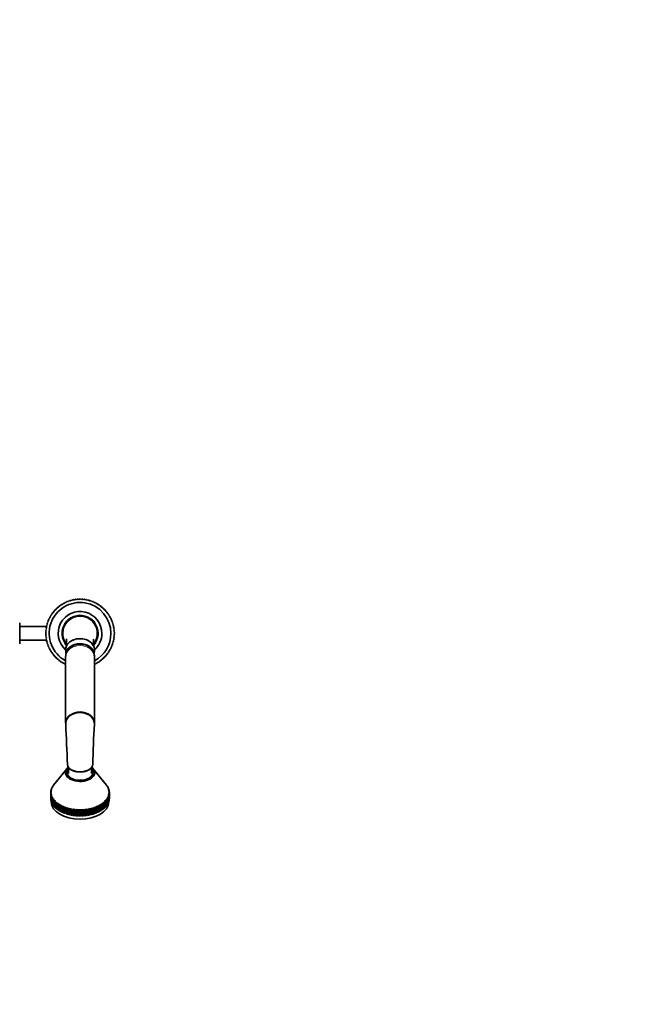
# Model space of a CAD drawing. Units: millimetres. Extents: x 0 to 2467, y 0 to 2747.
# Drawn here: x 1378 to 1921, y 470 to 1326 of the extents above; entities that cross this region are included whole.
import ezdxf
from ezdxf import colors
from ezdxf.entities.mleader import LeaderData, LeaderLine
from ezdxf.math import Vec2, Vec3

# ---------------------------------------------------------------- set-up
doc = ezdxf.new("R2010")
doc.units = ezdxf.units.MM
doc.layers.add('DV3_Défaut', color=7, linetype='Continuous')
doc.layers.add('Défaut', color=7, linetype='Continuous')

# ---------------------------------------------------------------- blocks, each defined once
blk = doc.blocks.new('_DOT')
at = {"color": 0}
blk.add_line((0, 0), (-1, 0), dxfattribs=at)
at = {"color": 0, "const_width": 0.333}
blk.add_lwpolyline([(-0.1665, 0, 1), (0.1665, 0, 1)], format="xyb", close=True, dxfattribs=at)
blk = doc.blocks.new('SE2')
at = {"layer": 'DV3_Défaut', "color": 7, "linetype": 'Continuous', "lineweight": 35}
for p, q in [((1424.73, 821.1), (1425.11, 821.69)), ((1425.67, 821.8), (1426.24, 821.38)), ((1426.24, 821.38), (1426.65, 821.95)), ((1427.22, 822.02), (1427.76, 821.58)), ((1427.76, 821.58), (1428.2, 822.13)), ((1428.77, 822.17), (1429.29, 821.7)), ((1429.29, 821.7), (1429.76, 822.23)), ((1430.33, 822.24), (1430.83, 821.74)), ((1430.83, 821.74), (1431.33, 822.24)), ((1431.9, 822.23), (1432.37, 821.7)), ((1432.37, 821.7), (1432.89, 822.17)), ((1433.46, 822.13), (1433.9, 821.58)), ((1433.9, 821.58), (1434.44, 822.02)), ((1435.01, 821.95), (1435.42, 821.38)), ((1435.42, 821.38), (1435.99, 821.8)), ((1436.55, 821.69), (1436.93, 821.1)), ((1409.38, 813.15), (1410.08, 813.15)), ((1410.08, 813.15), (1410.08, 813.85)), ((1410.49, 814.24), (1411.19, 814.21)), ((1411.19, 814.21), (1411.23, 814.91)), ((1411.66, 815.28), (1412.36, 815.2)), ((1412.36, 815.2), (1412.43, 815.9)), ((1412.89, 816.25), (1413.58, 816.14)), ((1413.58, 816.14), (1413.69, 816.83)), ((1414.16, 817.16), (1414.85, 817.01)), ((1414.85, 817.01), (1414.99, 817.7)), ((1415.48, 817.99), (1416.16, 817.81)), ((1416.16, 817.81), (1416.34, 818.49)), ((1416.84, 818.76), (1417.51, 818.55)), ((1417.51, 818.55), (1417.72, 819.21)), ((1418.24, 819.46), (1418.89, 819.21)), ((1418.89, 819.21), (1419.14, 819.86)), ((1419.67, 820.08), (1420.31, 819.79)), ((1420.31, 819.79), (1420.6, 820.44)), ((1421.14, 820.63), (1421.76, 820.31)), ((1421.76, 820.31), (1422.08, 820.93)), ((1422.63, 821.09), (1423.23, 820.74)), ((1423.23, 820.74), (1423.58, 821.35)), ((1424.14, 821.48), (1424.73, 821.1)), ((1436.93, 821.1), (1437.52, 821.48)), ((1438.08, 821.35), (1438.43, 820.74)), ((1438.43, 820.74), (1439.03, 821.09)), ((1439.58, 820.93), (1439.9, 820.31)), ((1439.9, 820.31), (1440.52, 820.63)), ((1441.06, 820.44), (1441.35, 819.79)), ((1441.35, 819.79), (1441.99, 820.08)), ((1442.52, 819.86), (1442.77, 819.21)), ((1442.77, 819.21), (1443.42, 819.46)), ((1443.94, 819.21), (1444.16, 818.55)), ((1444.16, 818.55), (1444.82, 818.76)), ((1445.32, 818.49), (1445.51, 817.81)), ((1445.51, 817.81), (1446.18, 817.99)), ((1446.67, 817.7), (1446.82, 817.01)), ((1446.82, 817.01), (1447.5, 817.16)), ((1447.97, 816.83), (1448.08, 816.14)), ((1448.08, 816.14), (1448.77, 816.25)), ((1449.23, 815.9), (1449.3, 815.2)), ((1449.3, 815.2), (1450, 815.28)), ((1450.43, 814.91), (1450.47, 814.21)), ((1450.47, 814.21), (1451.17, 814.24)), ((1451.58, 813.85), (1451.58, 813.15)), ((1451.58, 813.15), (1452.29, 813.15)), ((1404.02, 804.33), (1403.77, 804.99)), ((1404.01, 805.5), (1404.68, 805.72)), ((1404.68, 805.72), (1404.46, 806.39)), ((1404.74, 806.89), (1405.41, 807.07)), ((1405.41, 807.07), (1405.23, 807.75)), ((1405.53, 808.23), (1406.22, 808.38)), ((1406.22, 808.38), (1406.07, 809.07)), ((1406.39, 809.54), (1407.09, 809.65)), ((1407.09, 809.65), (1406.98, 810.34)), ((1407.32, 810.79), (1408.02, 810.86)), ((1408.02, 810.86), (1407.95, 811.56)), ((1408.32, 812), (1409.02, 812.03)), ((1409.02, 812.03), (1408.98, 812.73)), ((1452.68, 812.73), (1452.64, 812.03)), ((1452.64, 812.03), (1453.34, 812)), ((1453.71, 811.56), (1453.64, 810.86)), ((1453.64, 810.86), (1454.34, 810.79)), ((1454.68, 810.34), (1454.58, 809.65)), ((1454.58, 809.65), (1455.27, 809.54)), ((1455.59, 809.07), (1455.45, 808.38)), ((1455.45, 808.38), (1456.13, 808.23)), ((1456.43, 807.75), (1456.25, 807.07)), ((1456.25, 807.07), (1456.93, 806.89)), ((1457.2, 806.39), (1456.98, 805.72)), ((1456.98, 805.72), (1457.65, 805.5)), ((1457.89, 804.99), (1457.64, 804.33)), ((1378.35, 783.21), (1378.35, 801.55)), ((1402.03, 798.39), (1378.35, 798.39)), ((1401.64, 795.46), (1401.2, 796.01)), ((1401.27, 796.57), (1401.84, 796.99)), ((1401.84, 796.99), (1401.43, 797.55)), ((1401.53, 798.11), (1402.12, 798.5)), ((1402.12, 798.5), (1401.74, 799.08)), ((1401.87, 799.64), (1402.48, 799.99)), ((1402.48, 799.99), (1402.13, 800.6)), ((1402.29, 801.15), (1402.92, 801.46)), ((1402.92, 801.46), (1402.6, 802.09)), ((1402.79, 802.63), (1403.43, 802.91)), ((1403.43, 802.91), (1403.14, 803.55)), ((1403.36, 804.08), (1404.02, 804.33)), ((1457.64, 804.33), (1458.3, 804.08)), ((1458.52, 803.55), (1458.23, 802.91)), ((1458.23, 802.91), (1458.87, 802.63)), ((1459.06, 802.09), (1458.74, 801.46)), ((1458.74, 801.46), (1459.37, 801.15)), ((1459.53, 800.6), (1459.18, 799.99)), ((1459.18, 799.99), (1459.79, 799.64)), ((1459.92, 799.08), (1459.54, 798.5)), ((1459.54, 798.5), (1460.13, 798.11)), ((1460.23, 797.55), (1459.82, 796.99)), ((1459.82, 796.99), (1460.39, 796.57)), ((1460.46, 796.01), (1460.02, 795.46)), ((1401.48, 792.39), (1400.98, 792.89)), ((1400.98, 791.9), (1401.48, 792.39)), ((1401, 793.46), (1401.52, 793.93)), ((1401.52, 790.86), (1401, 791.33)), ((1401.52, 793.93), (1401.05, 794.45)), ((1401.05, 790.34), (1401.52, 790.86)), ((1401.1, 795.02), (1401.64, 795.46)), ((1401.64, 789.33), (1401.1, 789.77)), ((1401.2, 788.78), (1401.64, 789.33)), ((1401.84, 787.8), (1401.27, 788.22)), ((1401.43, 787.24), (1401.84, 787.8)), ((1460.39, 788.22), (1459.82, 787.8)), ((1459.82, 787.8), (1460.23, 787.24)), ((1460.02, 795.46), (1460.56, 795.02)), ((1460.56, 789.77), (1460.02, 789.33)), ((1460.02, 789.33), (1460.46, 788.78)), ((1460.61, 794.45), (1460.14, 793.93)), ((1460.14, 793.93), (1460.66, 793.46)), ((1460.66, 791.33), (1460.14, 790.86)), ((1460.14, 790.86), (1460.61, 790.34)), ((1460.68, 792.89), (1460.18, 792.39)), ((1460.18, 792.39), (1460.68, 791.9)), ((1378.35, 786.39), (1402.05, 786.39)), ((1402.12, 786.29), (1401.53, 786.67)), ((1401.74, 785.7), (1402.12, 786.29)), ((1402.48, 784.8), (1401.87, 785.15)), ((1402.13, 784.19), (1402.48, 784.8)), ((1402.92, 783.32), (1402.29, 783.64)), ((1402.6, 782.7), (1402.92, 783.32)), ((1403.43, 781.88), (1402.79, 782.16)), ((1403.14, 781.24), (1403.43, 781.88)), ((1404.02, 780.46), (1403.36, 780.71)), ((1403.77, 779.8), (1404.02, 780.46)), ((1404.68, 779.07), (1404.01, 779.29)), ((1404.46, 778.4), (1404.68, 779.07)), ((1457.65, 779.29), (1456.98, 779.07)), ((1456.98, 779.07), (1457.2, 778.4)), ((1458.3, 780.71), (1457.64, 780.46)), ((1457.64, 780.46), (1457.89, 779.8)), ((1458.87, 782.16), (1458.23, 781.88)), ((1458.23, 781.88), (1458.52, 781.24)), ((1459.37, 783.64), (1458.74, 783.32)), ((1458.74, 783.32), (1459.06, 782.7)), ((1459.79, 785.15), (1459.18, 784.8)), ((1459.18, 784.8), (1459.53, 784.19)), ((1460.13, 786.67), (1459.54, 786.29)), ((1459.54, 786.29), (1459.92, 785.7)), ((1405.41, 777.72), (1404.74, 777.9)), ((1405.23, 777.04), (1405.41, 777.72)), ((1406.22, 776.41), (1405.53, 776.55)), ((1406.07, 775.72), (1406.22, 776.41)), ((1407.09, 775.14), (1406.39, 775.25)), ((1406.98, 774.45), (1407.09, 775.14)), ((1408.02, 773.92), (1407.32, 774)), ((1407.95, 773.23), (1408.02, 773.92)), ((1409.02, 772.76), (1408.32, 772.79)), ((1408.98, 772.06), (1409.02, 772.76)), ((1410.08, 771.64), (1409.38, 771.64)), ((1410.08, 770.94), (1410.08, 771.64)), ((1411.19, 770.58), (1410.49, 770.55)), ((1411.23, 769.88), (1411.19, 770.58)), ((1418.33, 772.14), (1418.33, 714.87)), ((1418.34, 777.78), (1418.56, 774.14)), ((1443.1, 774.2), (1443.32, 777.78)), ((1443.33, 714.87), (1443.33, 772.14)), ((1450.47, 770.58), (1450.43, 769.88)), ((1451.17, 770.55), (1450.47, 770.58)), ((1451.58, 771.64), (1451.58, 770.94)), ((1452.29, 771.64), (1451.58, 771.64)), ((1453.34, 772.79), (1452.64, 772.76)), ((1452.64, 772.76), (1452.68, 772.06)), ((1454.34, 774), (1453.64, 773.92)), ((1453.64, 773.92), (1453.71, 773.23)), ((1455.27, 775.25), (1454.58, 775.14)), ((1454.58, 775.14), (1454.68, 774.45)), ((1456.13, 776.55), (1455.45, 776.41)), ((1455.45, 776.41), (1455.59, 775.72)), ((1456.93, 777.9), (1456.25, 777.72)), ((1456.25, 777.72), (1456.43, 777.04)), ((1412.36, 769.59), (1411.66, 769.51)), ((1412.43, 768.89), (1412.36, 769.59)), ((1413.58, 768.65), (1412.89, 768.54)), ((1413.69, 767.96), (1413.58, 768.65)), ((1414.85, 767.78), (1414.16, 767.63)), ((1414.99, 767.09), (1414.85, 767.78)), ((1416.16, 766.98), (1415.48, 766.79)), ((1416.34, 766.3), (1416.16, 766.98)), ((1417.51, 766.24), (1416.84, 766.03)), ((1417.72, 765.58), (1417.51, 766.24)), ((1418.33, 765.37), (1418.24, 765.33)), ((1443.42, 765.33), (1443.33, 765.37)), ((1444.16, 766.24), (1443.94, 765.58)), ((1444.82, 766.03), (1444.16, 766.24)), ((1445.51, 766.98), (1445.32, 766.3)), ((1446.18, 766.79), (1445.51, 766.98)), ((1446.82, 767.78), (1446.67, 767.09)), ((1447.5, 767.63), (1446.82, 767.78)), ((1448.08, 768.65), (1447.97, 767.96)), ((1448.77, 768.54), (1448.08, 768.65)), ((1449.3, 769.59), (1449.23, 768.89)), ((1450, 769.51), (1449.3, 769.59)), ((1419.3, 674.78), (1407.87, 660.54)), ((1419.58, 673.83), (1419.58, 671.43)), ((1420.83, 675.52), (1420.83, 675.86)), ((1420.83, 675.52), (1420.83, 670.73)), ((1440.83, 675.52), (1440.83, 675.86)), ((1440.83, 675.52), (1440.83, 670.73)), ((1442.08, 671.43), (1442.08, 673.83)), ((1453.79, 660.54), (1442.36, 674.78)), ((1406.48, 658.43), (1407.05, 659.2)), ((1407.05, 659.2), (1406.68, 658.78)), ((1406.92, 659.19), (1407.49, 659.95)), ((1407.49, 659.95), (1407.14, 659.54)), ((1407.14, 659.54), (1407.14, 659.48)), ((1407.41, 659.94), (1407.99, 660.68)), ((1407.99, 660.68), (1407.66, 660.27)), ((1407.66, 660.27), (1407.66, 660.26)), ((1453.67, 660.68), (1454.25, 659.94)), ((1454, 660.27), (1453.67, 660.68)), ((1454, 660.26), (1454, 660.27)), ((1454.17, 659.95), (1454.75, 659.19)), ((1454.52, 659.54), (1454.17, 659.95)), ((1454.52, 659.48), (1454.52, 659.54)), ((1454.61, 659.2), (1455.18, 658.43)), ((1454.99, 658.78), (1454.61, 659.2)), ((1405.83, 654.56), (1405.33, 654.05)), ((1405.33, 653.68), (1405.83, 654.56)), ((1405.33, 654.05), (1405.33, 653.68)), ((1405.33, 648.89), (1405.33, 653.68)), ((1405.35, 654.48), (1405.86, 655.34)), ((1405.86, 653.77), (1405.35, 653.25)), ((1405.35, 653.25), (1405.35, 648.45)), ((1405.86, 655.34), (1405.38, 654.85)), ((1405.38, 654.85), (1405.38, 654.54)), ((1405.38, 652.88), (1405.86, 653.77)), ((1405.38, 648.08), (1405.38, 652.88)), ((1405.44, 655.28), (1405.97, 656.13)), ((1405.97, 652.98), (1405.44, 652.44)), ((1405.44, 652.44), (1405.44, 647.65)), ((1405.97, 656.13), (1405.5, 655.65)), ((1405.5, 655.65), (1405.5, 655.39)), ((1405.5, 652.08), (1405.97, 652.98)), ((1405.5, 647.28), (1405.5, 652.08)), ((1405.6, 656.08), (1406.14, 656.91)), ((1406.14, 652.2), (1405.6, 651.65)), ((1405.6, 651.65), (1405.6, 646.85)), ((1406.14, 656.91), (1405.69, 656.45)), ((1405.69, 656.45), (1405.69, 656.23)), ((1405.69, 651.28), (1406.14, 652.2)), ((1405.69, 646.49), (1405.69, 651.28)), ((1405.83, 656.87), (1406.38, 657.68)), ((1406.38, 651.43), (1405.83, 650.86)), ((1405.83, 650.86), (1405.83, 646.06)), ((1406.38, 657.68), (1405.95, 657.24)), ((1405.95, 657.24), (1405.95, 657.06)), ((1405.95, 650.49), (1406.38, 651.43)), ((1405.95, 645.7), (1405.95, 650.49)), ((1406.12, 657.66), (1406.68, 658.45)), ((1406.68, 650.66), (1406.12, 650.07)), ((1406.68, 658.45), (1406.28, 658.01)), ((1406.28, 658.01), (1406.28, 657.88)), ((1406.28, 649.71), (1406.68, 650.66)), ((1406.68, 658.78), (1406.68, 658.69)), ((1454.98, 658.45), (1455.54, 657.66)), ((1455.38, 658.01), (1454.98, 658.45)), ((1454.98, 650.66), (1455.38, 649.71)), ((1455.54, 650.07), (1454.98, 650.66)), ((1454.99, 658.69), (1454.99, 658.78)), ((1455.28, 657.68), (1455.84, 656.87)), ((1455.71, 657.24), (1455.28, 657.68)), ((1455.28, 651.43), (1455.71, 650.49)), ((1455.84, 650.86), (1455.28, 651.43)), ((1455.38, 657.88), (1455.38, 658.01)), ((1455.52, 656.91), (1456.06, 656.08)), ((1455.97, 656.45), (1455.52, 656.91)), ((1455.52, 652.2), (1455.97, 651.28)), ((1456.06, 651.65), (1455.52, 652.2)), ((1455.69, 656.13), (1456.22, 655.28)), ((1456.16, 655.65), (1455.69, 656.13)), ((1455.69, 652.98), (1456.16, 652.08)), ((1456.22, 652.44), (1455.69, 652.98)), ((1455.71, 657.06), (1455.71, 657.24)), ((1455.71, 650.49), (1455.71, 645.7)), ((1455.8, 655.34), (1456.31, 654.48)), ((1456.28, 654.85), (1455.8, 655.34)), ((1455.8, 653.77), (1456.28, 652.88)), ((1456.31, 653.25), (1455.8, 653.77)), ((1455.83, 654.56), (1456.33, 653.68)), ((1456.33, 654.05), (1455.83, 654.56)), ((1455.84, 646.06), (1455.84, 650.86)), ((1455.97, 656.23), (1455.97, 656.45)), ((1455.97, 651.28), (1455.97, 646.49)), ((1456.06, 646.85), (1456.06, 651.65)), ((1456.16, 655.39), (1456.16, 655.65)), ((1456.16, 652.08), (1456.16, 647.28)), ((1456.22, 647.65), (1456.22, 652.44)), ((1456.28, 654.54), (1456.28, 654.85)), ((1456.28, 652.88), (1456.28, 648.08)), ((1456.31, 648.45), (1456.31, 653.25)), ((1456.33, 653.68), (1456.33, 654.05)), ((1456.33, 653.68), (1456.33, 648.89)), ((1405.35, 648.45), (1405.38, 648.44)), ((1405.44, 647.65), (1405.5, 647.63)), ((1405.6, 646.85), (1405.69, 646.83)), ((1405.83, 646.06), (1405.95, 646.04)), ((1405.83, 646.06), (1405.83, 645.88)), ((1406.12, 650.07), (1406.12, 645.28)), ((1406.12, 645.28), (1406.28, 645.25)), ((1406.28, 644.92), (1406.28, 649.71)), ((1407.05, 649.91), (1406.48, 649.3)), ((1406.48, 649.3), (1406.48, 644.51)), ((1406.48, 644.51), (1406.68, 644.48)), ((1406.68, 648.95), (1407.05, 649.91)), ((1406.68, 644.15), (1406.68, 648.95)), ((1407.49, 649.16), (1406.92, 648.54)), ((1406.92, 648.54), (1406.92, 643.75)), ((1406.92, 643.75), (1407.14, 643.72)), ((1407.14, 648.19), (1407.49, 649.16)), ((1407.14, 643.4), (1407.14, 648.19)), ((1407.99, 648.44), (1407.41, 647.79)), ((1407.41, 647.79), (1407.41, 643)), ((1407.41, 643), (1407.66, 642.98)), ((1407.66, 647.45), (1407.99, 648.44)), ((1407.66, 642.66), (1407.66, 647.45)), ((1408.56, 647.73), (1407.97, 647.06)), ((1407.97, 647.06), (1407.97, 642.27)), ((1407.97, 642.27), (1408.25, 642.26)), ((1408.25, 646.73), (1408.56, 647.73)), ((1408.25, 641.94), (1408.25, 646.73)), ((1409.18, 647.03), (1408.59, 646.35)), ((1408.59, 646.35), (1408.59, 641.56)), ((1408.9, 646.03), (1409.18, 647.03)), ((1408.9, 641.24), (1408.9, 646.03)), ((1409.86, 646.36), (1409.28, 645.66)), ((1409.28, 645.66), (1409.28, 640.87)), ((1409.61, 645.35), (1409.86, 646.36)), ((1409.61, 640.56), (1409.61, 645.35)), ((1410.6, 645.71), (1410.02, 644.99)), ((1410.02, 644.99), (1410.02, 640.2)), ((1410.38, 644.69), (1410.6, 645.71)), ((1410.38, 639.9), (1410.38, 644.69)), ((1411.4, 645.09), (1410.82, 644.35)), ((1410.82, 644.35), (1410.82, 639.56)), ((1411.21, 644.06), (1411.4, 645.09)), ((1411.21, 639.27), (1411.21, 644.06)), ((1412.25, 644.49), (1411.68, 643.73)), ((1411.68, 643.73), (1411.68, 638.94)), ((1412.09, 643.46), (1412.25, 644.49)), ((1412.09, 638.67), (1412.09, 643.46)), ((1413.15, 643.92), (1412.58, 643.14)), ((1412.58, 643.14), (1412.58, 638.35)), ((1413.02, 642.88), (1413.15, 643.92)), ((1413.02, 638.09), (1413.02, 642.88)), ((1414.1, 643.37), (1413.54, 642.58)), ((1413.54, 642.58), (1413.54, 637.79)), ((1414, 642.34), (1414.1, 643.37)), ((1414, 637.54), (1414, 642.34)), ((1415.1, 642.86), (1414.54, 642.06)), ((1414.54, 642.06), (1414.54, 637.26)), ((1415.02, 641.82), (1415.1, 642.86)), ((1416.14, 642.38), (1415.59, 641.56)), ((1416.09, 641.34), (1416.14, 642.38)), ((1417.21, 641.94), (1416.68, 641.1)), ((1417.2, 640.89), (1417.21, 641.94)), ((1444.45, 641.94), (1444.46, 640.89)), ((1444.98, 641.1), (1444.45, 641.94)), ((1445.53, 642.38), (1445.57, 641.34)), ((1446.07, 641.56), (1445.53, 642.38)), ((1446.56, 642.86), (1446.64, 641.82)), ((1447.12, 642.06), (1446.56, 642.86)), ((1447.12, 637.26), (1447.12, 642.06)), ((1447.56, 643.37), (1447.66, 642.34)), ((1448.12, 642.58), (1447.56, 643.37)), ((1447.66, 642.34), (1447.66, 637.54)), ((1448.12, 637.79), (1448.12, 642.58)), ((1448.51, 643.92), (1448.64, 642.88)), ((1449.08, 643.14), (1448.51, 643.92)), ((1448.64, 642.88), (1448.64, 638.09)), ((1449.08, 638.35), (1449.08, 643.14)), ((1449.41, 644.49), (1449.57, 643.46)), ((1449.99, 643.73), (1449.41, 644.49)), ((1449.57, 643.46), (1449.57, 638.67)), ((1449.99, 638.94), (1449.99, 643.73)), ((1450.26, 645.09), (1450.45, 644.06)), ((1450.84, 644.35), (1450.26, 645.09)), ((1450.45, 644.06), (1450.45, 639.27)), ((1450.84, 639.56), (1450.84, 644.35)), ((1451.06, 645.71), (1451.28, 644.69)), ((1451.64, 644.99), (1451.06, 645.71)), ((1451.28, 644.69), (1451.28, 639.9)), ((1451.64, 640.2), (1451.64, 644.99)), ((1451.8, 646.36), (1452.05, 645.35)), ((1452.38, 645.66), (1451.8, 646.36)), ((1452.05, 645.35), (1452.05, 640.56)), ((1452.38, 640.87), (1452.38, 645.66)), ((1452.48, 647.03), (1452.76, 646.03)), ((1453.07, 646.35), (1452.48, 647.03)), ((1452.76, 646.03), (1452.76, 641.24)), ((1453.07, 641.56), (1453.07, 646.35)), ((1453.11, 647.73), (1453.41, 646.73)), ((1453.69, 647.06), (1453.11, 647.73)), ((1453.41, 646.73), (1453.41, 641.94)), ((1453.41, 642.26), (1453.69, 642.27)), ((1453.67, 648.44), (1454, 647.45)), ((1454.25, 647.79), (1453.67, 648.44)), ((1453.69, 642.27), (1453.69, 647.06)), ((1454, 647.45), (1454, 642.66)), ((1454, 642.98), (1454.25, 643)), ((1454.17, 649.16), (1454.52, 648.19)), ((1454.75, 648.54), (1454.17, 649.16)), ((1454.25, 643), (1454.25, 647.79)), ((1454.52, 648.19), (1454.52, 643.4)), ((1454.52, 643.72), (1454.75, 643.75)), ((1454.61, 649.91), (1454.99, 648.95)), ((1455.18, 649.3), (1454.61, 649.91)), ((1454.75, 643.75), (1454.75, 648.54)), ((1454.99, 648.95), (1454.99, 644.15)), ((1454.99, 644.48), (1455.18, 644.51)), ((1455.18, 644.51), (1455.18, 649.3)), ((1455.38, 649.71), (1455.38, 644.92)), ((1455.38, 645.25), (1455.54, 645.28)), ((1455.54, 645.28), (1455.54, 650.07)), ((1455.71, 646.04), (1455.84, 646.06)), ((1455.83, 645.88), (1455.83, 646.06)), ((1455.97, 646.83), (1456.06, 646.85)), ((1456.16, 647.63), (1456.22, 647.65)), ((1456.28, 648.44), (1456.31, 648.45)), ((1408.59, 641.56), (1408.9, 641.55)), ((1409.28, 640.87), (1409.61, 640.87)), ((1410.02, 640.2), (1410.38, 640.22)), ((1410.82, 639.56), (1411.21, 639.59)), ((1411.68, 638.94), (1412.09, 638.99)), ((1412.58, 638.35), (1413.02, 638.41)), ((1413.54, 637.79), (1414, 637.87)), ((1414.54, 637.26), (1415.02, 637.36)), ((1415.02, 637.03), (1415.02, 641.82)), ((1415.59, 641.56), (1415.59, 636.77)), ((1415.59, 636.77), (1416.09, 636.89)), ((1416.09, 636.55), (1416.09, 641.34)), ((1416.68, 641.1), (1416.68, 636.3)), ((1416.68, 636.3), (1417.2, 636.45)), ((1417.2, 636.1), (1417.2, 640.89)), ((1418.33, 641.53), (1417.81, 640.67)), ((1417.81, 640.67), (1417.81, 635.88)), ((1417.81, 635.88), (1418.33, 636.04)), ((1418.35, 640.48), (1418.33, 641.53)), ((1418.33, 641.53), (1418.33, 636.04)), ((1418.33, 636.04), (1418.35, 635.69)), ((1418.35, 635.69), (1418.35, 640.48)), ((1419.48, 641.15), (1418.98, 640.28)), ((1418.98, 640.28), (1418.98, 635.48)), ((1418.98, 635.48), (1419.48, 635.67)), ((1419.53, 640.11), (1419.48, 641.15)), ((1419.48, 641.15), (1419.48, 635.67)), ((1419.48, 635.67), (1419.53, 635.32)), ((1419.53, 635.32), (1419.53, 640.11)), ((1420.66, 640.81), (1420.18, 639.92)), ((1420.18, 639.92), (1420.18, 635.13)), ((1420.18, 635.13), (1420.66, 635.33)), ((1420.74, 639.77), (1420.66, 640.81)), ((1420.66, 640.81), (1420.66, 635.33)), ((1420.66, 635.33), (1420.74, 634.98)), ((1420.74, 634.98), (1420.74, 639.77)), ((1421.87, 640.51), (1421.4, 639.6)), ((1421.4, 639.6), (1421.4, 634.81)), ((1421.4, 634.81), (1421.87, 635.03)), ((1421.98, 639.47), (1421.87, 640.51)), ((1421.87, 640.51), (1421.87, 635.03)), ((1421.87, 635.03), (1421.98, 634.68)), ((1421.98, 634.68), (1421.98, 639.47)), ((1423.1, 640.25), (1422.66, 639.33)), ((1422.66, 639.33), (1422.66, 634.54)), ((1422.66, 634.54), (1423.1, 634.76)), ((1423.24, 639.21), (1423.1, 640.25)), ((1423.1, 640.25), (1423.1, 634.76)), ((1423.1, 634.76), (1423.24, 634.42)), ((1423.24, 634.42), (1423.24, 639.21)), ((1424.36, 640.02), (1423.93, 639.09)), ((1423.93, 639.09), (1423.93, 634.3)), ((1423.93, 634.3), (1424.36, 634.54)), ((1424.53, 638.99), (1424.36, 640.02)), ((1424.36, 640.02), (1424.36, 634.54)), ((1424.36, 634.54), (1424.53, 634.2)), ((1424.53, 634.2), (1424.53, 638.99)), ((1425.63, 639.84), (1425.23, 638.89)), ((1425.23, 638.89), (1425.23, 634.1)), ((1425.23, 634.1), (1425.63, 634.36)), ((1425.83, 638.82), (1425.63, 639.84)), ((1425.63, 639.84), (1425.63, 634.36)), ((1425.63, 634.36), (1425.83, 634.02)), ((1425.83, 634.02), (1425.83, 638.82)), ((1426.92, 639.7), (1426.54, 638.74)), ((1426.54, 638.74), (1426.54, 633.94)), ((1426.54, 633.94), (1426.92, 634.21)), ((1427.15, 638.68), (1426.92, 639.7)), ((1426.92, 639.7), (1426.92, 634.21)), ((1426.92, 634.21), (1427.15, 633.89)), ((1427.15, 633.89), (1427.15, 638.68)), ((1428.22, 639.59), (1427.86, 638.62)), ((1427.86, 638.62), (1427.86, 633.83)), ((1427.86, 633.83), (1428.22, 634.11)), ((1428.47, 638.58), (1428.22, 639.59)), ((1428.22, 639.59), (1428.22, 634.11)), ((1428.22, 634.11), (1428.47, 633.79)), ((1428.47, 633.79), (1428.47, 638.58)), ((1429.52, 639.53), (1429.19, 638.55)), ((1429.19, 638.55), (1429.19, 633.76)), ((1429.19, 633.76), (1429.52, 634.05)), ((1429.8, 638.53), (1429.52, 639.53)), ((1429.52, 639.53), (1429.52, 634.05)), ((1429.52, 634.05), (1429.8, 633.74)), ((1429.8, 633.74), (1429.8, 638.53)), ((1430.83, 639.51), (1430.52, 638.52)), ((1430.52, 638.52), (1430.52, 633.73)), ((1430.52, 633.73), (1430.83, 634.03)), ((1431.14, 638.52), (1430.83, 639.51)), ((1430.83, 639.51), (1430.83, 634.03)), ((1430.83, 634.03), (1431.14, 633.73)), ((1431.14, 633.73), (1431.14, 638.52)), ((1432.14, 639.53), (1431.86, 638.53)), ((1431.86, 638.53), (1431.86, 633.74)), ((1431.86, 633.74), (1432.14, 634.05)), ((1432.47, 638.55), (1432.14, 639.53)), ((1432.14, 639.53), (1432.14, 634.05)), ((1432.14, 634.05), (1432.47, 633.76)), ((1432.47, 633.76), (1432.47, 638.55)), ((1433.44, 639.59), (1433.19, 638.58)), ((1433.19, 638.58), (1433.19, 633.79)), ((1433.19, 633.79), (1433.44, 634.11)), ((1433.8, 638.62), (1433.44, 639.59)), ((1433.44, 639.59), (1433.44, 634.11)), ((1433.44, 634.11), (1433.8, 633.83)), ((1433.8, 633.83), (1433.8, 638.62)), ((1434.74, 639.7), (1434.51, 638.68)), ((1434.51, 638.68), (1434.51, 633.89)), ((1434.51, 633.89), (1434.74, 634.21)), ((1435.12, 638.74), (1434.74, 639.7)), ((1434.74, 639.7), (1434.74, 634.21)), ((1434.74, 634.21), (1435.12, 633.94)), ((1435.12, 633.94), (1435.12, 638.74)), ((1436.03, 639.84), (1435.83, 638.82)), ((1435.83, 638.82), (1435.83, 634.02)), ((1435.83, 634.02), (1436.03, 634.36)), ((1436.43, 638.89), (1436.03, 639.84)), ((1436.03, 639.84), (1436.03, 634.36)), ((1436.03, 634.36), (1436.43, 634.1)), ((1436.43, 634.1), (1436.43, 638.89)), ((1437.3, 640.02), (1437.13, 638.99)), ((1437.13, 638.99), (1437.13, 634.2)), ((1437.13, 634.2), (1437.3, 634.54)), ((1437.73, 639.09), (1437.3, 640.02)), ((1437.3, 640.02), (1437.3, 634.54)), ((1437.3, 634.54), (1437.73, 634.3)), ((1437.73, 634.3), (1437.73, 639.09)), ((1438.56, 640.25), (1438.42, 639.21)), ((1438.42, 639.21), (1438.42, 634.42)), ((1438.42, 634.42), (1438.56, 634.76)), ((1439, 639.33), (1438.56, 640.25)), ((1438.56, 640.25), (1438.56, 634.76)), ((1438.56, 634.76), (1439, 634.54)), ((1439, 634.54), (1439, 639.33)), ((1439.79, 640.51), (1439.68, 639.47)), ((1439.68, 639.47), (1439.68, 634.68)), ((1439.68, 634.68), (1439.79, 635.03)), ((1440.26, 639.6), (1439.79, 640.51)), ((1439.79, 640.51), (1439.79, 635.03)), ((1439.79, 635.03), (1440.26, 634.81)), ((1440.26, 634.81), (1440.26, 639.6)), ((1441, 640.81), (1440.92, 639.77)), ((1440.92, 639.77), (1440.92, 634.98)), ((1440.92, 634.98), (1441, 635.33)), ((1441.48, 639.92), (1441, 640.81)), ((1441, 640.81), (1441, 635.33)), ((1441, 635.33), (1441.48, 635.13)), ((1441.48, 635.13), (1441.48, 639.92)), ((1442.18, 641.15), (1442.13, 640.11)), ((1442.13, 640.11), (1442.13, 635.32)), ((1442.13, 635.32), (1442.18, 635.67)), ((1442.68, 640.28), (1442.18, 641.15)), ((1442.18, 641.15), (1442.18, 635.67)), ((1442.18, 635.67), (1442.68, 635.48)), ((1442.68, 635.48), (1442.68, 640.28)), ((1443.33, 641.53), (1443.31, 640.48)), ((1443.31, 640.48), (1443.31, 635.69)), ((1443.31, 635.69), (1443.33, 636.04)), ((1443.85, 640.67), (1443.33, 641.53)), ((1443.33, 641.53), (1443.33, 636.04)), ((1443.33, 636.04), (1443.85, 635.88)), ((1443.85, 635.88), (1443.85, 640.67)), ((1444.46, 640.89), (1444.46, 636.1)), ((1444.46, 636.45), (1444.98, 636.3)), ((1444.98, 636.3), (1444.98, 641.1)), ((1445.57, 641.34), (1445.57, 636.55)), ((1445.57, 636.89), (1446.07, 636.77)), ((1446.07, 636.77), (1446.07, 641.56)), ((1446.64, 641.82), (1446.64, 637.03)), ((1446.64, 637.36), (1447.12, 637.26)), ((1447.66, 637.87), (1448.12, 637.79)), ((1448.64, 638.41), (1449.08, 638.35)), ((1449.57, 638.99), (1449.99, 638.94)), ((1450.45, 639.59), (1450.84, 639.56)), ((1451.28, 640.22), (1451.64, 640.2)), ((1452.05, 640.87), (1452.38, 640.87)), ((1452.76, 641.55), (1453.07, 641.56))]:
    blk.add_line(p, q, dxfattribs=at)
for centre, radius, start, end in [((1430.83, 792.39), 29.85, 99.95187, 101.04813), ((1430.83, 792.39), 29.85, 96.95187, 98.04813), ((1430.83, 792.39), 29.85, 93.95187, 95.04813), ((1430.83, 792.39), 29.85, 90.95187, 92.04813), ((1430.83, 792.39), 29.85, 87.95187, 89.04813), ((1430.83, 792.39), 29.85, 84.95187, 86.04813), ((1430.83, 792.39), 29.85, 81.95187, 83.04813), ((1430.83, 792.39), 29.85, 78.95187, 80.04813), ((1430.83, 792.39), 26.85, 0, 242.25422), ((1430.83, 792.39), 29.85, 135.95187, 137.04813), ((1430.83, 792.39), 29.85, 132.95187, 134.04813), ((1430.83, 792.39), 29.85, 129.95187, 131.04813), ((1430.83, 792.39), 29.85, 126.95187, 128.04813), ((1430.83, 792.39), 29.85, 123.95187, 125.04813), ((1430.83, 792.39), 29.85, 120.95187, 122.04813), ((1430.83, 792.39), 29.85, 117.95187, 119.04813), ((1430.83, 792.39), 29.85, 114.95187, 116.04813), ((1430.83, 792.39), 29.85, 111.95187, 113.04813), ((1430.83, 792.39), 29.85, 108.95187, 110.04813), ((1430.83, 792.39), 29.85, 105.95187, 107.04813), ((1430.83, 792.39), 29.85, 102.95187, 104.04813), ((1430.83, 792.39), 29.85, 75.95187, 77.04813), ((1430.83, 792.39), 29.85, 72.95187, 74.04813), ((1430.83, 792.39), 29.85, 69.95187, 71.04813), ((1430.83, 792.39), 29.85, 66.95187, 68.04813), ((1430.83, 792.39), 29.85, 63.95187, 65.04813), ((1430.83, 792.39), 29.85, 60.95187, 62.04813), ((1430.83, 792.39), 29.85, 57.95187, 59.04813), ((1430.83, 792.39), 29.85, 54.95187, 56.04813), ((1430.83, 792.39), 29.85, 51.95187, 53.04813), ((1430.83, 792.39), 29.85, 48.95187, 50.04813), ((1430.83, 792.39), 29.85, 45.95187, 47.04813), ((1430.83, 792.39), 29.85, 42.95187, 44.04813), ((1430.83, 792.39), 29.85, 153.95187, 155.04813), ((1430.83, 792.39), 29.85, 150.95187, 152.04813), ((1430.83, 792.39), 29.85, 147.95187, 149.04813), ((1430.83, 792.39), 29.85, 144.95187, 146.04813), ((1430.83, 792.39), 29.85, 141.95187, 143.04813), ((1430.83, 792.39), 29.85, 138.95187, 140.04813), ((1430.83, 792.39), 19, 0, 228.86519), ((1430.83, 792.39), 15, 90, 217.3679), ((1430.83, 792.39), 15, 322.64983, 90), ((1430.83, 792.39), 29.85, 39.95187, 41.04813), ((1430.83, 792.39), 29.85, 36.95187, 38.04813), ((1430.83, 792.39), 29.85, 33.95187, 35.04813), ((1430.83, 792.39), 29.85, 30.95187, 32.04813), ((1430.83, 792.39), 29.85, 27.95187, 29.04813), ((1430.83, 792.39), 29.85, 24.95187, 26.04813), ((1430.83, 792.39), 29.85, 171.95187, 173.04813), ((1430.83, 792.39), 29.85, 168.95187, 170.04813), ((1430.83, 792.39), 29.85, 165.95187, 167.04813), ((1430.83, 792.39), 29.85, 162.95187, 164.04813), ((1430.83, 792.39), 29.85, 159.95187, 161.04813), ((1430.83, 792.39), 29.85, 156.95187, 158.04813), ((1430.83, 792.39), 29.85, 21.95187, 23.04813), ((1430.83, 792.39), 29.85, 18.95187, 20.04813), ((1430.83, 792.39), 29.85, 15.95187, 17.04813), ((1430.83, 792.39), 29.85, 12.95187, 14.04813), ((1430.83, 792.39), 29.85, 9.95187, 11.04813), ((1430.83, 792.39), 29.85, 6.95187, 8.04813), ((1430.83, 792.39), 29.85, 177.95187, 179.04813), ((1430.83, 792.39), 29.85, 180.95187, 182.04813), ((1430.83, 792.39), 29.85, 174.95187, 176.04813), ((1430.83, 792.39), 29.85, 183.95187, 185.04813), ((1430.83, 792.39), 29.85, 186.95187, 188.04813), ((1430.83, 792.39), 19, 310.81817, 0), ((1430.83, 792.39), 26.85, 297.74578, 0), ((1430.83, 792.39), 29.85, 351.95187, 353.04813), ((1430.83, 792.39), 29.85, 3.95187, 5.04813), ((1430.83, 792.39), 29.85, 354.95187, 356.04813), ((1430.83, 792.39), 29.85, 0.95187, 2.04813), ((1430.83, 792.39), 29.85, 357.95187, 359.04813), ((1430.83, 792.39), 29.85, 189.95187, 191.04813), ((1430.83, 792.39), 29.85, 192.95187, 194.04813), ((1430.83, 792.39), 29.85, 195.95187, 197.04813), ((1430.83, 792.39), 29.85, 198.95187, 200.04813), ((1430.83, 792.39), 29.85, 201.95187, 203.04813), ((1430.83, 792.39), 29.85, 204.95187, 206.04813), ((1430.83, 792.39), 29.85, 333.95187, 335.04813), ((1430.83, 792.39), 29.85, 336.95187, 338.04813), ((1430.83, 792.39), 29.85, 339.95187, 341.04813), ((1430.83, 792.39), 29.85, 342.95187, 344.04813), ((1430.83, 792.39), 29.85, 345.95187, 347.04813), ((1430.83, 792.39), 29.85, 348.95187, 350.04813), ((1430.83, 792.39), 29.85, 207.95187, 209.04813), ((1430.83, 792.39), 29.85, 210.95187, 212.04813), ((1430.83, 792.39), 29.85, 213.95187, 215.04813), ((1430.83, 792.39), 29.85, 216.95187, 218.04813), ((1430.83, 792.39), 29.85, 219.95187, 221.04813), ((1430.83, 792.39), 29.85, 222.95187, 224.04813), ((1430.83, 792.39), 29.85, 225.95187, 227.04813), ((1430.83, 792.39), 29.85, 312.95187, 314.04813), ((1430.83, 792.39), 29.85, 315.95187, 317.04813), ((1430.83, 792.39), 29.85, 318.95187, 320.04813), ((1430.83, 792.39), 29.85, 321.95187, 323.04813), ((1430.83, 792.39), 29.85, 324.95187, 326.04813), ((1430.83, 792.39), 29.85, 327.95187, 329.04813), ((1430.83, 792.39), 29.85, 330.95187, 332.04813), ((1430.83, 792.39), 29.85, 228.95187, 230.04813), ((1430.83, 792.39), 29.85, 231.95187, 233.04813), ((1430.83, 792.39), 29.85, 234.95187, 236.04813), ((1430.83, 792.39), 29.85, 237.95187, 239.04813), ((1430.83, 792.39), 29.85, 240.95187, 242.04813), ((1430.83, 792.39), 29.85, 243.95187, 245.04813), ((1430.83, 792.39), 29.85, 294.95187, 296.04813), ((1430.83, 792.39), 29.85, 297.95187, 299.04813), ((1430.83, 792.39), 29.85, 300.95187, 302.04813), ((1430.83, 792.39), 29.85, 303.95187, 305.04813), ((1430.83, 792.39), 29.85, 306.95187, 308.04813), ((1430.83, 792.39), 29.85, 309.95187, 311.04813), ((-69.4, 632.68), 1489.94, 1.7612, 3.11262), ((2925, 632.94), 1483.87, 176.88462, 178.24156)]:
    blk.add_arc(centre, radius, start, end, dxfattribs=at)
at = {"layer": 'DV3_Défaut', "color": 7, "linetype": 'Continuous', "lineweight": 18}
for start, end in [(0, 221.2289), (318.95369, 0)]:
    blk.add_arc((1430.83, 792.39), 16, start, end, dxfattribs=at)
at = {"layer": 'DV3_Défaut', "color": 7, "linetype": 'Continuous', "lineweight": 35}
for centre, major_axis, ratio, start_param, end_param in [((1430.83, 778.22), (-12.5, 0), 0.766044, 3.09574, 6.283185), ((1430.83, 774.04), (-12.25, 0), 0.766044, 3.229586, 6.224706), ((1430.83, 778.22), (-12.5, 0), 0.766044, 0, 0.045853), ((1430.83, 713.94), (12.5, 0), 0.766044, 1.570796, 3.178312), ((1430.83, 713.94), (-12.5, 0), 0.766044, 3.10493, 4.712389), ((1430.83, 673.83), (11.25, 0), 0.601815, 2.746463, 3.617475), ((1430.83, 678.62), (11, 0), 0.601815, 3.162379, 4.712389), ((1430.83, 678.62), (-11, 0), 0.601815, 1.570796, 3.120686), ((1430.83, 673.83), (-11.25, 0), 0.601815, 2.66571, 3.536722), ((1430.83, 671.43), (-12.8, 0), 0.601815, 5.73484, 6.283185), ((1430.83, 671.43), (-12.8, 0), 0.601815, 0, 3.689938), ((1430.83, 671.43), (11.5, 0), 0.601815, 2.932699, 6.283185), ((1430.83, 671.43), (-11.25, 0), 0.601815, 0, 3.141593), ((1430.83, 678.62), (11.25, 0), 0.601815, 3.617475, 5.807303), ((1430.83, 671.43), (11.5, 0), 0.601815, 0, 0.208894), ((1430.83, 653.86), (-25.5, 0), 0.601815, -0.354427, -0.326252), ((1430.83, 653.86), (-25.5, 0), 0.601815, -0.406786, -0.378612), ((1430.83, 653.86), (-25.5, 0), 0.601815, -0.450045, -0.430972), ((1430.83, 653.86), (25.5, 0), 0.601815, 0.430972, 0.450045), ((1430.83, 653.86), (25.5, 0), 0.601815, 0.378612, 0.406786), ((1430.83, 653.86), (25.5, 0), 0.601815, 0.326252, 0.354427), ((1430.83, 653.86), (-25.5, 0), 0.601815, 6.242918, 6.271093), ((1430.83, 653.86), (-25.5, 0), 0.601815, 0.012093, 0.040267), ((1430.83, 653.86), (-25.5, 0), 0.601815, -0.092627, -0.064453), ((1430.83, 653.86), (-25.5, 0), 0.601815, 0.064453, 0.092627), ((1430.83, 653.86), (-25.5, 0), 0.601815, -0.144987, -0.116812), ((1430.83, 653.86), (-25.5, 0), 0.601815, 0.116812, 0.144987), ((1430.83, 653.86), (-25.5, 0), 0.601815, -0.197347, -0.169172), ((1430.83, 653.86), (-25.5, 0), 0.601815, 0.169172, 0.197347), ((1430.83, 653.86), (-25.5, 0), 0.601815, -0.249707, -0.221532), ((1430.83, 653.86), (-25.5, 0), 0.601815, 0.221532, 0.249707), ((1430.83, 653.86), (-25.5, 0), 0.601815, -0.302067, -0.273892), ((1430.83, 653.86), (25.5, 0), 0.601815, 0.273892, 0.302067), ((1430.83, 653.86), (25.5, 0), 0.601815, 0.221532, 0.249707), ((1430.83, 653.86), (25.5, 0), 0.601815, -0.249707, -0.221532), ((1430.83, 653.86), (25.5, 0), 0.601815, 0.169172, 0.197347), ((1430.83, 653.86), (25.5, 0), 0.601815, -0.197347, -0.169172), ((1430.83, 653.86), (25.5, 0), 0.601815, 0.116812, 0.144987), ((1430.83, 653.86), (25.5, 0), 0.601815, -0.144987, -0.116812), ((1430.83, 653.86), (25.5, 0), 0.601815, 0.064453, 0.092627), ((1430.83, 653.86), (25.5, 0), 0.601815, -0.092627, -0.064453), ((1430.83, 653.86), (25.5, 0), 0.601815, 0.012093, 0.040267), ((1430.83, 653.86), (25.5, 0), 0.601815, 6.242918, 6.271093), ((1430.83, 649.07), (-25.5, 0), 0.601815, 0.012093, 0.040267), ((1430.83, 649.07), (-25.5, 0), 0.601815, 0.064453, 0.092627), ((1430.83, 649.07), (-25.5, 0), 0.601815, 0.116812, 0.144987), ((1430.83, 649.07), (-25.5, 0), 0.601815, 0.169172, 0.197347), ((1430.83, 645.88), (25, 0), 0.601815, 3.141593, 6.283185), ((1430.83, 649.07), (-25.5, 0), 0.601815, 0.221532, 0.249707), ((1430.83, 653.86), (-25.5, 0), 0.601815, 0.273892, 0.302067), ((1430.83, 649.07), (-25.5, 0), 0.601815, 0.273892, 0.302067), ((1430.83, 653.86), (-25.5, 0), 0.601815, 0.326252, 0.354427), ((1430.83, 649.07), (-25.5, 0), 0.601815, 0.326252, 0.354427), ((1430.83, 653.86), (-25.5, 0), 0.601815, 0.378612, 0.406786), ((1430.83, 649.07), (-25.5, 0), 0.601815, 0.378612, 0.406786), ((1430.83, 653.86), (-25.5, 0), 0.601815, 0.430972, 0.459146), ((1430.83, 649.07), (-25.5, 0), 0.601815, 0.430972, 0.459146), ((1430.83, 653.86), (-25.5, 0), 0.601815, 0.483332, 0.511506), ((1430.83, 649.07), (-25.5, 0), 0.601815, 0.483332, 0.511506), ((1430.83, 653.86), (-25.5, 0), 0.601815, 0.535691, 0.563866), ((1430.83, 653.86), (-25.5, 0), 0.601815, 0.588051, 0.616226), ((1430.83, 653.86), (-25.5, 0), 0.601815, 0.640411, 0.668586), ((1430.83, 653.86), (-25.5, 0), 0.601815, 0.692771, 0.720946), ((1430.83, 653.86), (-25.5, 0), 0.601815, 0.745131, 0.773306), ((1430.83, 653.86), (-25.5, 0), 0.601815, 0.797491, 0.825665), ((1430.83, 653.86), (-25.5, 0), 0.601815, 0.849851, 0.878025), ((1430.83, 653.86), (25.5, 0), 0.601815, -0.878025, -0.849851), ((1430.83, 653.86), (25.5, 0), 0.601815, -0.825665, -0.797491), ((1430.83, 653.86), (25.5, 0), 0.601815, -0.773306, -0.745131), ((1430.83, 653.86), (25.5, 0), 0.601815, -0.720946, -0.692771), ((1430.83, 653.86), (25.5, 0), 0.601815, -0.668586, -0.640411), ((1430.83, 653.86), (25.5, 0), 0.601815, -0.616226, -0.588051), ((1430.83, 653.86), (25.5, 0), 0.601815, -0.563866, -0.535691), ((1430.83, 653.86), (25.5, 0), 0.601815, -0.511506, -0.483332), ((1430.83, 649.07), (25.5, 0), 0.601815, -0.511506, -0.483332), ((1430.83, 653.86), (25.5, 0), 0.601815, -0.459146, -0.430972), ((1430.83, 649.07), (25.5, 0), 0.601815, -0.459146, -0.430972), ((1430.83, 653.86), (25.5, 0), 0.601815, -0.406786, -0.378612), ((1430.83, 649.07), (25.5, 0), 0.601815, -0.406786, -0.378612), ((1430.83, 653.86), (25.5, 0), 0.601815, -0.354427, -0.326252), ((1430.83, 649.07), (25.5, 0), 0.601815, -0.354427, -0.326252), ((1430.83, 653.86), (25.5, 0), 0.601815, -0.302067, -0.273892), ((1430.83, 649.07), (25.5, 0), 0.601815, -0.302067, -0.273892), ((1430.83, 649.07), (25.5, 0), 0.601815, -0.249707, -0.221532), ((1430.83, 649.07), (25.5, 0), 0.601815, -0.197347, -0.169172), ((1430.83, 649.07), (25.5, 0), 0.601815, -0.144987, -0.116812), ((1430.83, 649.07), (25.5, 0), 0.601815, -0.092627, -0.064453), ((1430.83, 649.07), (25.5, 0), 0.601815, 6.242918, 6.271093), ((1430.83, 649.07), (-25.5, 0), 0.601815, 0.535691, 0.563866), ((1430.83, 649.07), (-25.5, 0), 0.601815, 0.588051, 0.616226), ((1430.83, 649.07), (-25.5, 0), 0.601815, 0.640411, 0.668586), ((1430.83, 649.07), (-25.5, 0), 0.601815, 0.692771, 0.720946), ((1430.83, 649.07), (-25.5, 0), 0.601815, 0.745131, 0.773306), ((1430.83, 649.07), (-25.5, 0), 0.601815, 0.797491, 0.825665), ((1430.83, 649.07), (-25.5, 0), 0.601815, 0.849851, 0.878025), ((1430.83, 653.86), (-25.5, 0), 0.601815, 0.902211, 0.930385), ((1430.83, 649.07), (-25.5, 0), 0.601815, 0.902211, 0.930385), ((1430.83, 653.86), (-25.5, 0), 0.601815, 0.95457, 0.982745), ((1430.83, 649.07), (-25.5, 0), 0.601815, 0.95457, 0.982745), ((1430.83, 653.86), (-25.5, 0), 0.601815, 1.00693, 1.035105), ((1430.83, 649.07), (-25.5, 0), 0.601815, 1.00693, 1.035105), ((1430.83, 653.86), (-25.5, 0), 0.601815, 1.05929, 1.087465), ((1430.83, 649.07), (-25.5, 0), 0.601815, 1.05929, 1.087465), ((1430.83, 653.86), (-25.5, 0), 0.601815, 1.11165, 1.139825), ((1430.83, 649.07), (-25.5, 0), 0.601815, 1.11165, 1.139825), ((1430.83, 653.86), (-25.5, 0), 0.601815, 1.16401, 1.192185), ((1430.83, 649.07), (-25.5, 0), 0.601815, 1.16401, 1.192185), ((1430.83, 653.86), (-25.5, 0), 0.601815, 1.21637, 1.244544), ((1430.83, 649.07), (-25.5, 0), 0.601815, 1.21637, 1.244544), ((1430.83, 653.86), (-25.5, 0), 0.601815, 1.26873, 1.296904), ((1430.83, 649.07), (-25.5, 0), 0.601815, 1.26873, 1.296904), ((1430.83, 653.86), (-25.5, 0), 0.601815, 1.32109, 1.349264), ((1430.83, 649.07), (-25.5, 0), 0.601815, 1.32109, 1.349264), ((1430.83, 653.86), (-25.5, 0), 0.601815, 1.373449, 1.401624), ((1430.83, 649.07), (-25.5, 0), 0.601815, 1.373449, 1.401624), ((1430.83, 653.86), (-25.5, 0), 0.601815, 1.425809, 1.453984), ((1430.83, 649.07), (-25.5, 0), 0.601815, 1.425809, 1.453984), ((1430.83, 653.86), (-25.5, 0), 0.601815, 1.478169, 1.506344), ((1430.83, 649.07), (-25.5, 0), 0.601815, 1.478169, 1.506344), ((1430.83, 653.86), (-25.5, 0), 0.601815, 1.530529, 1.558704), ((1430.83, 649.07), (-25.5, 0), 0.601815, 1.530529, 1.558704), ((1430.83, 653.86), (25.5, 0), 0.601815, 4.724482, 4.752656), ((1430.83, 649.07), (25.5, 0), 0.601815, 4.724482, 4.752656), ((1430.83, 653.86), (25.5, 0), 0.601815, -1.506344, -1.478169), ((1430.83, 649.07), (25.5, 0), 0.601815, -1.506344, -1.478169), ((1430.83, 653.86), (25.5, 0), 0.601815, -1.453984, -1.425809), ((1430.83, 649.07), (25.5, 0), 0.601815, -1.453984, -1.425809), ((1430.83, 653.86), (25.5, 0), 0.601815, -1.401624, -1.373449), ((1430.83, 649.07), (25.5, 0), 0.601815, -1.401624, -1.373449), ((1430.83, 653.86), (25.5, 0), 0.601815, -1.349264, -1.32109), ((1430.83, 649.07), (25.5, 0), 0.601815, -1.349264, -1.32109), ((1430.83, 653.86), (25.5, 0), 0.601815, -1.296904, -1.26873), ((1430.83, 649.07), (25.5, 0), 0.601815, -1.296904, -1.26873), ((1430.83, 653.86), (25.5, 0), 0.601815, -1.244544, -1.21637), ((1430.83, 649.07), (25.5, 0), 0.601815, -1.244544, -1.21637), ((1430.83, 653.86), (25.5, 0), 0.601815, -1.192185, -1.16401), ((1430.83, 649.07), (25.5, 0), 0.601815, -1.192185, -1.16401), ((1430.83, 653.86), (25.5, 0), 0.601815, -1.139825, -1.11165), ((1430.83, 649.07), (25.5, 0), 0.601815, -1.139825, -1.11165), ((1430.83, 653.86), (25.5, 0), 0.601815, -1.087465, -1.05929), ((1430.83, 649.07), (25.5, 0), 0.601815, -1.087465, -1.05929), ((1430.83, 653.86), (25.5, 0), 0.601815, -1.035105, -1.00693), ((1430.83, 649.07), (25.5, 0), 0.601815, -1.035105, -1.00693), ((1430.83, 653.86), (25.5, 0), 0.601815, -0.982745, -0.95457), ((1430.83, 649.07), (25.5, 0), 0.601815, -0.982745, -0.95457), ((1430.83, 653.86), (25.5, 0), 0.601815, -0.930385, -0.902211), ((1430.83, 649.07), (25.5, 0), 0.601815, -0.930385, -0.902211), ((1430.83, 649.07), (25.5, 0), 0.601815, -0.878025, -0.849851), ((1430.83, 649.07), (25.5, 0), 0.601815, -0.825665, -0.797491), ((1430.83, 649.07), (25.5, 0), 0.601815, -0.773306, -0.745131), ((1430.83, 649.07), (25.5, 0), 0.601815, -0.720946, -0.692771), ((1430.83, 649.07), (25.5, 0), 0.601815, -0.668586, -0.640411), ((1430.83, 649.07), (25.5, 0), 0.601815, -0.616226, -0.588051), ((1430.83, 649.07), (25.5, 0), 0.601815, -0.563866, -0.535691)]:
    blk.add_ellipse(centre, major_axis=major_axis, ratio=ratio, start_param=start_param, end_param=end_param, dxfattribs=at)
at = {"layer": 'DV3_Défaut', "color": 7, "linetype": 'Continuous', "lineweight": 18}
for centre, major_axis, start_param, end_param in [((1430.83, 772.14), (-12.5, 0), 3.141593, 6.283185), ((1430.83, 714.87), (12.5, 0), 0, 3.140981), ((1430.83, 714.87), (12.5, 0), 6.281744, 6.283185)]:
    blk.add_ellipse(centre, major_axis=major_axis, ratio=0.766044, start_param=start_param, end_param=end_param, dxfattribs=at)
at = {"layer": 'DV3_Défaut', "color": 7, "linetype": 'Continuous', "lineweight": 35}
for points, knots in [([(1419.13, 787.52), (1419.13, 787.52), (1419.13, 787.5), (1419.14, 787.35), (1419.15, 787.02), (1419.15, 786.44), (1419.12, 785.54), (1419.05, 784.27), (1418.92, 782.73), (1418.74, 781.09), (1418.62, 780.06), (1418.56, 779.58)], [0, 0, 0, 0, 0.060045, 0.126438, 0.191096, 0.275445, 0.383772, 0.516816, 0.676374, 0.863159, 1, 1, 1, 1]), ([(1430.83, 787.79), (1429.19, 787.79), (1427.57, 787.54), (1424.57, 786.57), (1423.19, 785.86), (1421.75, 784.74), (1421.46, 784.5), (1421.2, 784.24)], [0, 0, 0, 0, 0.441636, 0.441636, 0.883271, 0.883271, 1, 1, 1, 1]), ([(1442.5, 781.43), (1442.43, 781.58), (1442.36, 781.72), (1441.97, 782.45), (1441.6, 783), (1440.7, 784.04), (1440.18, 784.53), (1438.47, 785.86), (1437.09, 786.57), (1434.11, 787.53), (1432.47, 787.79), (1430.83, 787.79)], [0, 0, 0, 0, 0.040403, 0.040403, 0.200336, 0.200336, 0.360269, 0.360269, 0.680134, 0.680134, 1, 1, 1, 1]), ([(1443.12, 779.4), (1443.06, 779.9), (1442.94, 780.91), (1442.77, 782.49), (1442.64, 783.94), (1442.57, 785.11), (1442.53, 785.99), (1442.51, 786.66), (1442.51, 787.14), (1442.52, 787.38), (1442.52, 787.42), (1442.52, 787.42)], [0, 0, 0, 0, 0.1377878, 0.3083543, 0.4533533, 0.573169, 0.6685628, 0.7413177, 0.842368, 0.9474913, 1, 1, 1, 1]), ([(1443.31, 772.12), (1443.31, 772.43), (1443.32, 773.13), (1443.11, 774.36), (1442.71, 775.67), (1442.13, 776.94), (1441.38, 778.12), (1440.47, 779.21), (1439.41, 780.19), (1438.22, 781.06), (1436.9, 781.79), (1435.48, 782.37), (1433.98, 782.8), (1432.42, 783.06), (1430.82, 783.15), (1429.22, 783.06), (1427.63, 782.79), (1426.09, 782.34), (1424.61, 781.72), (1423.24, 780.93), (1421.99, 779.98), (1420.89, 778.88), (1419.97, 777.67), (1419.24, 776.37), (1418.72, 775), (1418.42, 773.61), (1418.3, 772.61), (1418.33, 772.16), (1418.33, 772.15)], [0, 0, 0, 0, 0.023611, 0.061931, 0.100063, 0.138207, 0.176556, 0.215282, 0.254514, 0.294325, 0.334714, 0.375617, 0.416936, 0.458574, 0.50046, 0.542566, 0.584884, 0.627406, 0.670084, 0.712806, 0.755395, 0.797628, 0.839302, 0.880277, 0.920509, 0.960043, 0.998986, 1, 1, 1, 1]), ([(1443.31, 714.23), (1443.31, 714.26), (1443.32, 714.46), (1443.31, 714.65), (1443.31, 714.85)], [0, 0, 0, 0, 0.129638, 1, 1, 1, 1]), ([(1419.79, 670.17), (1419.79, 670.15), (1419.76, 670.02), (1419.74, 669.88), (1419.72, 669.76)], [0, 0, 0, 0, 0.1287165, 1, 1, 1, 1]), ([(1441.95, 669.66), (1441.95, 669.69), (1441.92, 669.91), (1441.88, 670.13), (1441.83, 670.31)], [0, 0, 0, 0, 0.149349, 1, 1, 1, 1])]:
    blk.add_open_spline(points, degree=3, knots=knots, dxfattribs=at)
blk.add_open_spline([(1418.33, 714.88), (1418.34, 714.6), (1418.35, 714.35), (1418.37, 714.11)], degree=3, dxfattribs=at)

msp = doc.modelspace()

# ---------------------------------------------------------------- block references
at = {"layer": 'Défaut'}
msp.add_blockref('SE2', (0, 0), dxfattribs=at)

# ---------------------------------------------------------------- leaders
at = {"layer": 'Défaut', "color": 7, "linetype": 'Continuous', "lineweight": 18}
ml = msp.add_multileader_mtext('Standard', dxfattribs=at)
ml.set_content('{\\pxsm0.9;\\fSolid Edge ISO|b1||i0||c0|p34;\\W1.;10/11/2022\\P}', color=256)
ml.set_leader_properties()
ml.set_arrow_properties(name='DOT')
ml.build(insert=Vec2(0, 0))
ml.multileader.update_dxf_attribs({"leader_type": 0, "dogleg_length": 0, "arrow_head_size": 12})
ctx = ml.context
ctx.base_point, ctx.char_height, ctx.arrow_head_size, ctx.landing_gap_size = Vec3(2379.3, 2724.92), 12, 12, 4.2
notes = []
notes.append((ctx, [(0, (0, 0, 0), (0, 0), (1, 0), 1, [])]))
ctx.mtext.insert = Vec3(2381.3, 2731.04)
for ctx, leaders in notes:
    for number, flags, end, landing, length, lines in leaders:
        leader = LeaderData()
        leader.index, (leader.has_last_leader_line, leader.has_dogleg_vector, leader.attachment_direction) = number, flags
        leader.last_leader_point, leader.dogleg_vector, leader.dogleg_length = Vec3(end), Vec3(landing), length
        for number, points, colour, breaks in lines:
            line = LeaderLine()
            line.index, line.vertices, line.color, line.breaks = number, Vec3.list(points), colors.encode_raw_color(colour), breaks
            leader.lines.append(line)
        ctx.leaders.append(leader)

doc.saveas('drawing.dxf')
